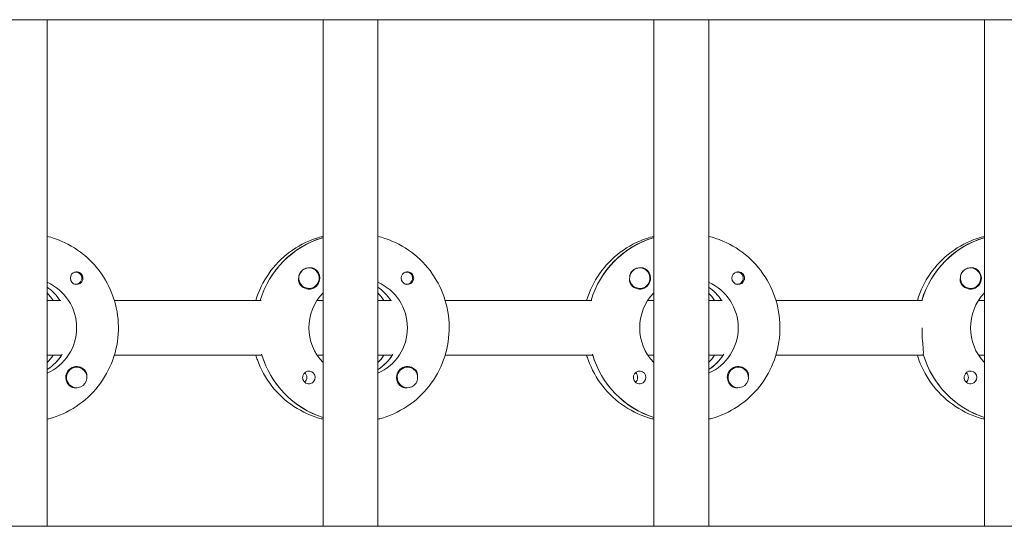
# Model space of a CAD drawing. Units: millimetres. Extents: x -11139 to 14562, y -11456 to 6364.
# Drawn here: x 2391 to 2678, y -285 to -137 of the extents above; entities that cross this region are included whole.
import ezdxf

# ---------------------------------------------------------------- set-up
doc = ezdxf.new("R2010")
doc.units = ezdxf.units.MM
doc.header["$LTSCALE"] = 20
doc.layers.add('2d', color=230, linetype='Continuous')

msp = doc.modelspace()

# ---------------------------------------------------------------- linework, layer by layer
at = {"layer": '2d', "lineweight": 0}
for p, q in [((2961.48, -136.53), (954.54, -136.53)), ((2398.74, -284.53), (2398.74, -136.53)), ((2479.33, -284.53), (2479.33, -136.53)), ((2495.33, -284.53), (2495.33, -136.53)), ((2575.93, -284.53), (2575.93, -136.53)), ((2591.93, -284.53), (2591.93, -136.53)), ((2672.52, -284.53), (2672.52, -136.53)), ((2479.15, -200.22), (2479.33, -200.22)), ((2575.74, -200.22), (2575.93, -200.22)), ((2672.33, -200.22), (2672.52, -200.22)), ((2475.22, -209.03), (2475.18, -209.03)), ((2571.81, -209.03), (2571.77, -209.03)), ((2668.4, -209.03), (2668.36, -209.03)), ((2407.12, -210.26), (2406.85, -210.26)), ((2503.71, -210.26), (2503.44, -210.26)), ((2600.3, -210.26), (2600.03, -210.26)), ((2407.12, -213.81), (2406.85, -213.81)), ((2475.22, -215.03), (2475.18, -215.03)), ((2503.71, -213.81), (2503.44, -213.81)), ((2571.81, -215.03), (2571.77, -215.03)), ((2600.3, -213.81), (2600.03, -213.81)), ((2668.4, -215.03), (2668.36, -215.03)), ((2398.74, -218.53), (2402.74, -218.53)), ((2402.74, -218.53), (2402.49, -218.53)), ((2418.39, -218.53), (2461.23, -218.53)), ((2477.58, -218.53), (2479.33, -218.53)), ((2495.33, -218.53), (2499.33, -218.53)), ((2499.33, -218.53), (2499.08, -218.53)), ((2514.98, -218.53), (2557.82, -218.53)), ((2574.17, -218.53), (2575.93, -218.53)), ((2591.93, -218.53), (2595.92, -218.53)), ((2595.92, -218.53), (2595.68, -218.53)), ((2611.57, -218.53), (2654.41, -218.53)), ((2670.76, -218.53), (2672.52, -218.53)), ((2402.74, -234.53), (2398.74, -234.53)), ((2402.74, -234.53), (2402.99, -234.53)), ((2461.48, -234.53), (2418.39, -234.53)), ((2461.23, -234.53), (2461.48, -234.53)), ((2479.33, -234.53), (2477.58, -234.53)), ((2499.33, -234.53), (2495.33, -234.53)), ((2499.33, -234.53), (2499.58, -234.53)), ((2558.07, -234.53), (2514.98, -234.53)), ((2557.82, -234.53), (2558.07, -234.53)), ((2575.93, -234.53), (2574.17, -234.53)), ((2595.92, -234.53), (2591.93, -234.53)), ((2595.92, -234.53), (2596.17, -234.53)), ((2654.66, -234.53), (2611.57, -234.53)), ((2654.41, -234.53), (2654.66, -234.53)), ((2672.52, -234.53), (2670.76, -234.53)), ((2398.93, -238.62), (2398.74, -238.62)), ((2407.39, -238.03), (2407.35, -238.03)), ((2495.52, -238.62), (2495.33, -238.62)), ((2503.98, -238.03), (2503.94, -238.03)), ((2592.11, -238.62), (2591.93, -238.62)), ((2600.57, -238.03), (2600.54, -238.03)), ((2407.39, -244.03), (2407.35, -244.03)), ((2503.98, -244.03), (2503.94, -244.03)), ((2600.57, -244.03), (2600.53, -244.03)), ((2961.03, -284.53), (954.76, -284.53))]:
    msp.add_line(p, q, dxfattribs=at)
for centre, major_axis, start_param, end_param in [((2487.08, -226.53), (0, 27.5), 0.288029, 1.275619), ((2583.68, -226.53), (0, 27.5), 0.288029, 1.275619), ((2680.27, -226.53), (0, 27.5), 0.288029, 1.275619), ((2475.17, -212.03), (0, 3), 0.183982, 0.628132), ((2475.22, -212.03), (0, 3), -2.513461, 0.628132), ((2475.19, -212.03), (0, 3.2), -1.570796, -0.540896), ((2571.76, -212.03), (0, 3), 0.183982, 0.628132), ((2571.81, -212.03), (0, 3), -2.513461, 0.628132), ((2571.78, -212.03), (0, 3.2), -1.570796, -0.540896), ((2668.35, -212.03), (0, 3), 0.183982, 0.628132), ((2668.4, -212.03), (0, 3), -2.513461, 0.628132), ((2668.38, -212.03), (0, 3.2), -1.570796, -0.540896), ((2407.37, -212.03), (0, 1.85), 0.251837, 1.570796), ((2407.12, -212.03), (0, 1.78), -0.159628, 0.236564), ((2407.12, -212.03), (0, -1.77), -0.159628, 2.981965), ((2503.96, -212.03), (0, 1.85), 0.251837, 1.570796), ((2503.71, -212.03), (0, 1.78), -0.159628, 0.236564), ((2503.71, -212.03), (0, -1.78), -0.159628, 2.981965), ((2600.55, -212.03), (0, 1.85), 0.251837, 1.570796), ((2600.3, -212.03), (0, 1.78), -0.159628, 0.236564), ((2600.3, -212.03), (0, -1.77), -0.159628, 2.981965), ((2390.49, -226.53), (0, 14.5), -0.986366, -0.61061), ((2407.12, -212.03), (0, -1.77), -0.236564, -0.159628), ((2487.08, -226.53), (0, 14.5), -0.986366, -0.61061), ((2503.71, -212.03), (0, -1.77), -0.236564, -0.159628), ((2583.68, -226.53), (0, 14.5), -0.986366, -0.61061), ((2600.3, -212.03), (0, -1.77), -0.236564, -0.159628), ((2388.5, -226.53), (0, 14.5), -0.986366, -0.792154), ((2485.09, -226.53), (0, 14.5), -0.986366, -0.792154), ((2581.68, -226.53), (0, 14.5), -0.986366, -0.792154), ((2390.99, -226.53), (0, 14.5), -2.57265, -2.134363), ((2388.5, -226.53), (0, 14.5), -2.349438, -2.155226), ((2487.58, -226.53), (0, -27.5), -1.275619, -0.307125), ((2487.58, -226.53), (0, 14.5), -2.57265, -2.134363), ((2485.09, -226.53), (0, 14.5), -2.349438, -2.155226), ((2584.17, -226.53), (0, -27.5), -1.275619, -0.307125), ((2584.17, -226.53), (0, 14.5), -2.57265, -2.134363), ((2581.68, -226.53), (0, 14.5), -2.349438, -2.155226), ((2680.77, -226.53), (0, -27.5), -1.275619, -0.307125), ((2407.37, -241.03), (0, 3.2), -1.0299, 1.570796), ((2407.39, -241.03), (0, 3), 0.159628, 3.30122), ((2503.96, -241.03), (0, 3.2), -1.0299, 1.570796), ((2503.98, -241.03), (0, 3), 0.159628, 3.30122), ((2600.55, -241.03), (0, 3.2), -1.0299, 1.570796), ((2600.57, -241.03), (0, 3), 0.159628, 3.30122), ((2475.19, -241.03), (0, 1.85), -1.570796, 1.318959), ((2472.76, -241.03), (0, 1.85), -1.570796, -0.722826), ((2571.78, -241.03), (0, 1.85), -1.570796, 1.318959), ((2569.36, -241.03), (0, 1.85), -1.570796, -0.722826), ((2668.38, -241.03), (0, 1.85), -1.570796, 1.318959), ((2665.95, -241.03), (0, 1.85), -1.570796, -0.722826)]:
    msp.add_ellipse(centre, major_axis=major_axis, ratio=0.992215, start_param=start_param, end_param=end_param, dxfattribs=at)
at = {"layer": '2d', "lineweight": 0, "extrusion": (0, 0, -1)}
for centre, major_axis, start_param, end_param in [((2487.08, -226.53), (0, 27.5), -1.275619, -0.295177), ((2583.68, -226.53), (0, 27.5), -1.275619, -0.295177), ((2680.27, -226.53), (0, 27.5), -1.275619, -0.295177), ((2475.22, -212.03), (0, -3), -0.628132, 2.513461), ((2475.17, -212.03), (0, 3), -1.386814, -0.628132), ((2571.81, -212.03), (0, -3), -0.628132, 2.513461), ((2571.76, -212.03), (0, 3), -1.386814, -0.628132), ((2668.4, -212.03), (0, -3), -0.628132, 2.513461), ((2668.35, -212.03), (0, 3), -1.386814, -0.628132), ((2407.37, -212.03), (0, -1.85), -1.318959, 1.570796), ((2475.19, -212.03), (0, -3.2), -1.570796, 1.0299), ((2503.96, -212.03), (0, -1.85), -1.318959, 1.570796), ((2571.78, -212.03), (0, -3.2), -1.570796, 1.0299), ((2600.55, -212.03), (0, -1.85), -1.318959, 1.570796), ((2668.38, -212.03), (0, -3.2), -1.570796, 1.0299), ((2392.98, -226.53), (0, -14.5), -2.729813, -0.411779), ((2390.49, -226.53), (0, -14.5), -2.530983, -2.155226), ((2489.58, -226.53), (0, -14.5), -2.729813, -0.411779), ((2487.08, -226.53), (0, -14.5), -2.530983, -2.155226), ((2586.17, -226.53), (0, -14.5), -2.729813, -0.411779), ((2583.68, -226.53), (0, -14.5), -2.530983, -2.155226), ((2489.58, -226.53), (0, 14.5), -2.349441, -0.792151), ((2586.17, -226.53), (0, 14.5), -2.349441, -0.792151), ((2682.76, -226.53), (0, 14.5), -2.349441, -0.792151), ((2390.99, -226.53), (0, -14.5), -0.986366, -0.58443), ((2487.58, -226.53), (0, -27.5), 0.307125, 1.285261), ((2487.58, -226.53), (0, -14.5), -0.986366, -0.58443), ((2584.17, -226.53), (0, -27.5), 0.307125, 1.285261), ((2584.17, -226.53), (0, -14.5), -0.986366, -0.58443), ((2680.77, -226.53), (0, -27.5), 0.307125, 1.285261), ((2407.39, -241.03), (0, 3), -0.159628, 2.981965), ((2503.98, -241.03), (0, 3), -0.159628, 2.981965), ((2600.57, -241.03), (0, 3), -0.159628, 2.981965), ((2407.37, -241.03), (0, 3.2), -2.600696, -1.570796), ((2472.76, -241.03), (0, -1.85), -1.570796, -0.720115), ((2475.19, -241.03), (0, -1.85), -1.570796, -0.251837), ((2503.96, -241.03), (0, 3.2), -2.600696, -1.570796), ((2569.36, -241.03), (0, -1.85), -1.570796, -0.720115), ((2571.78, -241.03), (0, -1.85), -1.570796, -0.251837), ((2600.55, -241.03), (0, 3.2), -2.600696, -1.570796), ((2665.95, -241.03), (0, -1.85), -1.570796, -0.720115), ((2668.38, -241.03), (0, -1.85), -1.570796, -0.251837)]:
    msp.add_ellipse(centre, major_axis=major_axis, ratio=0.992215, start_param=start_param, end_param=end_param, dxfattribs=at)
at = {"layer": '2d', "lineweight": 0}
for points, knots in [([(2398.74, -199.82), (2399.44, -199.99), (2400.14, -200.19), (2403.59, -201.34), (2406.2, -202.71), (2410.88, -206.21), (2412.94, -208.33), (2416.28, -213.13), (2417.57, -215.8), (2419.25, -221.43), (2419.64, -224.37), (2419.48, -230.24), (2418.92, -233.17), (2416.93, -238.69), (2415.49, -241.28), (2411.87, -245.89), (2409.69, -247.9), (2404.81, -251.12), (2402.12, -252.34), (2399.11, -253.15), (2398.93, -253.19), (2398.74, -253.24)], [0.239923, 0.239923, 0.239923, 0.239923, 0.319023, 0.319023, 0.638243, 0.638243, 0.95797, 0.95797, 1.278305, 1.278305, 1.599113, 1.599113, 1.920075, 1.920075, 2.240818, 2.240818, 2.561049, 2.561049, 2.880669, 2.880669, 2.901669, 2.901669, 2.901669, 2.901669]), ([(2479.33, -199.82), (2478.63, -199.99), (2477.94, -200.19), (2474.49, -201.34), (2471.87, -202.71), (2467.2, -206.21), (2465.14, -208.33), (2461.81, -213.11), (2460.53, -215.75), (2459.69, -218.53)], [0.239922, 0.239922, 0.239922, 0.239922, 0.319023, 0.319023, 0.638243, 0.638243, 0.95797, 0.95797, 1.275146, 1.275146, 1.275146, 1.275146]), ([(2495.33, -199.82), (2496.03, -199.99), (2496.73, -200.19), (2500.18, -201.34), (2502.8, -202.71), (2507.47, -206.21), (2509.53, -208.33), (2512.88, -213.13), (2514.16, -215.8), (2515.84, -221.43), (2516.23, -224.37), (2516.07, -230.24), (2515.51, -233.17), (2513.52, -238.69), (2512.08, -241.28), (2508.46, -245.89), (2506.28, -247.9), (2501.4, -251.12), (2498.71, -252.34), (2495.71, -253.15), (2495.52, -253.19), (2495.33, -253.24)], [0.239923, 0.239923, 0.239923, 0.239923, 0.319023, 0.319023, 0.638243, 0.638243, 0.95797, 0.95797, 1.278305, 1.278305, 1.599113, 1.599113, 1.920075, 1.920075, 2.240818, 2.240818, 2.561049, 2.561049, 2.880669, 2.880669, 2.901669, 2.901669, 2.901669, 2.901669]), ([(2575.93, -199.82), (2575.22, -199.99), (2574.53, -200.19), (2571.08, -201.34), (2568.46, -202.71), (2563.79, -206.21), (2561.73, -208.33), (2558.4, -213.11), (2557.12, -215.75), (2556.28, -218.53)], [0.239922, 0.239922, 0.239922, 0.239922, 0.319023, 0.319023, 0.638243, 0.638243, 0.95797, 0.95797, 1.275146, 1.275146, 1.275146, 1.275146]), ([(2591.93, -199.82), (2592.63, -199.99), (2593.32, -200.19), (2596.77, -201.34), (2599.39, -202.71), (2604.06, -206.21), (2606.12, -208.33), (2609.47, -213.13), (2610.76, -215.8), (2612.44, -221.43), (2612.82, -224.37), (2612.66, -230.24), (2612.11, -233.17), (2610.11, -238.69), (2608.67, -241.28), (2605.05, -245.89), (2602.87, -247.9), (2597.99, -251.12), (2595.3, -252.34), (2592.3, -253.15), (2592.11, -253.19), (2591.93, -253.24)], [0.239923, 0.239923, 0.239923, 0.239923, 0.319023, 0.319023, 0.638243, 0.638243, 0.95797, 0.95797, 1.278305, 1.278305, 1.599113, 1.599113, 1.920075, 1.920075, 2.240818, 2.240818, 2.561049, 2.561049, 2.880669, 2.880669, 2.901669, 2.901669, 2.901669, 2.901669]), ([(2672.52, -199.82), (2671.82, -199.99), (2671.12, -200.19), (2667.67, -201.34), (2665.06, -202.71), (2660.38, -206.21), (2658.32, -208.33), (2654.99, -213.11), (2653.71, -215.75), (2652.87, -218.53)], [0.239922, 0.239922, 0.239922, 0.239922, 0.319023, 0.319023, 0.638243, 0.638243, 0.95797, 0.95797, 1.275146, 1.275146, 1.275146, 1.275146]), ([(2476.83, -209.29), (2476.69, -209.21), (2476.55, -209.15), (2476.1, -209.01), (2475.77, -208.98), (2475.37, -209.02), (2475.32, -209.03), (2475.26, -209.03)], [-0.4285066, -0.4285066, -0.4285066, -0.4285066, -0.3702947, -0.3702947, -0.2554118, -0.2554118, -0.2367421, -0.2367421, -0.2367421, -0.2367421]), ([(2573.42, -209.29), (2573.29, -209.21), (2573.14, -209.15), (2572.69, -209.01), (2572.36, -208.98), (2571.96, -209.02), (2571.91, -209.03), (2571.85, -209.03)], [-0.4285066, -0.4285066, -0.4285066, -0.4285066, -0.3702947, -0.3702947, -0.2554118, -0.2554118, -0.2367421, -0.2367421, -0.2367421, -0.2367421]), ([(2670.01, -209.29), (2669.88, -209.21), (2669.73, -209.15), (2669.29, -209.01), (2668.95, -208.98), (2668.55, -209.02), (2668.5, -209.03), (2668.44, -209.03)], [-0.4285066, -0.4285066, -0.4285066, -0.4285066, -0.3702947, -0.3702947, -0.2554118, -0.2554118, -0.2367421, -0.2367421, -0.2367421, -0.2367421]), ([(2409.2, -212.03), (2409.2, -211.93), (2409.19, -211.82), (2409.14, -211.51), (2409.06, -211.31), (2408.91, -211.04), (2408.86, -210.96), (2408.75, -210.82), (2408.7, -210.77), (2408.59, -210.66), (2408.53, -210.61), (2408.39, -210.5), (2408.3, -210.44), (2407.99, -210.28), (2407.77, -210.22), (2407.33, -210.17), (2407.12, -210.19), (2406.91, -210.24)], [-0.7359678, -0.7359678, -0.7359678, -0.7359678, -0.7042404, -0.7042404, -0.6412641, -0.6412641, -0.6110803, -0.6110803, -0.5887918, -0.5887918, -0.5659175, -0.5659175, -0.5330171, -0.5330171, -0.4632988, -0.4632988, -0.3983341, -0.3983341, -0.3983341, -0.3983341]), ([(2409.2, -212.03), (2409.2, -212.13), (2409.19, -212.23), (2409.17, -212.39), (2409.16, -212.44), (2409.14, -212.5)], [0.73596784, 0.73596784, 0.73596784, 0.73596784, 0.76566083, 0.76566083, 0.78261584, 0.78261584, 0.78261584, 0.78261584]), ([(2472.47, -213.68), (2472.41, -213.57), (2472.35, -213.45), (2472.21, -213.05), (2472.17, -212.75), (2472.18, -212.34), (2472.19, -212.23), (2472.2, -212.11)], [1.5283721, 1.5283721, 1.5283721, 1.5283721, 1.5732284, 1.5732284, 1.6747879, 1.6747879, 1.713878, 1.713878, 1.713878, 1.713878]), ([(2505.79, -212.03), (2505.79, -211.93), (2505.78, -211.82), (2505.73, -211.51), (2505.66, -211.31), (2505.5, -211.04), (2505.45, -210.96), (2505.34, -210.82), (2505.29, -210.77), (2505.18, -210.66), (2505.13, -210.61), (2504.98, -210.5), (2504.89, -210.44), (2504.59, -210.28), (2504.36, -210.22), (2503.92, -210.17), (2503.71, -210.19), (2503.5, -210.24)], [-0.7359678, -0.7359678, -0.7359678, -0.7359678, -0.7042404, -0.7042404, -0.6412641, -0.6412641, -0.6110803, -0.6110803, -0.5887918, -0.5887918, -0.5659175, -0.5659175, -0.5330171, -0.5330171, -0.4632988, -0.4632988, -0.3983341, -0.3983341, -0.3983341, -0.3983341]), ([(2505.79, -212.03), (2505.79, -212.13), (2505.79, -212.23), (2505.76, -212.39), (2505.75, -212.44), (2505.74, -212.5)], [0.73596784, 0.73596784, 0.73596784, 0.73596784, 0.76566083, 0.76566083, 0.78261584, 0.78261584, 0.78261584, 0.78261584]), ([(2569.06, -213.68), (2569, -213.57), (2568.94, -213.45), (2568.8, -213.05), (2568.76, -212.75), (2568.77, -212.34), (2568.78, -212.23), (2568.79, -212.11)], [1.5283721, 1.5283721, 1.5283721, 1.5283721, 1.5732284, 1.5732284, 1.6747879, 1.6747879, 1.713878, 1.713878, 1.713878, 1.713878]), ([(2602.38, -212.03), (2602.38, -211.93), (2602.37, -211.82), (2602.32, -211.51), (2602.25, -211.31), (2602.1, -211.04), (2602.04, -210.96), (2601.93, -210.82), (2601.88, -210.77), (2601.77, -210.66), (2601.72, -210.61), (2601.57, -210.5), (2601.48, -210.44), (2601.18, -210.28), (2600.96, -210.22), (2600.52, -210.17), (2600.3, -210.19), (2600.09, -210.24)], [-0.7359678, -0.7359678, -0.7359678, -0.7359678, -0.7042404, -0.7042404, -0.6412641, -0.6412641, -0.6110803, -0.6110803, -0.5887918, -0.5887918, -0.5659175, -0.5659175, -0.5330171, -0.5330171, -0.4632988, -0.4632988, -0.3983341, -0.3983341, -0.3983341, -0.3983341]), ([(2602.38, -212.03), (2602.38, -212.13), (2602.38, -212.23), (2602.35, -212.39), (2602.34, -212.44), (2602.33, -212.5)], [0.73596784, 0.73596784, 0.73596784, 0.73596784, 0.76566083, 0.76566083, 0.78261583, 0.78261583, 0.78261583, 0.78261583]), ([(2665.65, -213.68), (2665.59, -213.57), (2665.53, -213.45), (2665.39, -213.05), (2665.35, -212.75), (2665.36, -212.34), (2665.37, -212.23), (2665.39, -212.11)], [1.5283721, 1.5283721, 1.5283721, 1.5283721, 1.5732284, 1.5732284, 1.6747879, 1.6747879, 1.713878, 1.713878, 1.713878, 1.713878]), ([(2654.58, -234.28), (2654.6, -234.18), (2654.61, -234.06), (2654.63, -233.51), (2654.58, -232.89), (2654.46, -231.48), (2654.38, -230.58), (2654.26, -228.61), (2654.23, -227.54), (2654.23, -226.53)], [-2.229842, -2.229842, -2.229842, -2.229842, -2.122712, -2.122712, -1.819422, -1.819422, -1.516212, -1.516212, -1.213001, -1.213001, -1.213001, -1.213001]), ([(2459.69, -234.53), (2459.83, -235), (2459.99, -235.47), (2461.15, -238.69), (2462.59, -241.28), (2466.21, -245.89), (2468.39, -247.9), (2473.27, -251.12), (2475.96, -252.34), (2478.96, -253.15), (2479.15, -253.19), (2479.33, -253.24)], [1.866447, 1.866447, 1.866447, 1.866447, 1.920075, 1.920075, 2.240818, 2.240818, 2.561049, 2.561049, 2.880669, 2.880669, 2.901671, 2.901671, 2.901671, 2.901671]), ([(2556.28, -234.53), (2556.42, -235), (2556.58, -235.47), (2557.74, -238.69), (2559.18, -241.28), (2562.8, -245.89), (2564.98, -247.9), (2569.86, -251.12), (2572.55, -252.34), (2575.55, -253.15), (2575.74, -253.19), (2575.93, -253.24)], [1.866447, 1.866447, 1.866447, 1.866447, 1.920075, 1.920075, 2.240818, 2.240818, 2.561049, 2.561049, 2.880669, 2.880669, 2.901671, 2.901671, 2.901671, 2.901671]), ([(2652.87, -234.53), (2653.01, -235), (2653.17, -235.47), (2654.33, -238.69), (2655.77, -241.28), (2659.39, -245.89), (2661.57, -247.9), (2666.45, -251.12), (2669.14, -252.34), (2672.14, -253.15), (2672.33, -253.19), (2672.52, -253.24)], [1.866447, 1.866447, 1.866447, 1.866447, 1.920075, 1.920075, 2.240818, 2.240818, 2.561049, 2.561049, 2.880669, 2.880669, 2.901671, 2.901671, 2.901671, 2.901671]), ([(2410.36, -240.74), (2410.36, -240.7), (2410.36, -240.65), (2410.38, -240.31), (2410.35, -240.01), (2410.21, -239.61), (2410.15, -239.49), (2410.09, -239.38)], [-1.6906296, -1.6906296, -1.6906296, -1.6906296, -1.6747879, -1.6747879, -1.5732284, -1.5732284, -1.5283721, -1.5283721, -1.5283721, -1.5283721]), ([(2475.65, -242.82), (2475.44, -242.87), (2475.23, -242.89), (2474.78, -242.84), (2474.55, -242.78), (2474.25, -242.62), (2474.16, -242.56), (2474.01, -242.45), (2473.95, -242.4), (2473.85, -242.29), (2473.8, -242.24), (2473.69, -242.1), (2473.63, -242.02), (2473.48, -241.75), (2473.42, -241.55), (2473.36, -241.24), (2473.36, -241.13), (2473.36, -241.03)], [0.3983341, 0.3983341, 0.3983341, 0.3983341, 0.4632988, 0.4632988, 0.5330171, 0.5330171, 0.5659175, 0.5659175, 0.5887918, 0.5887918, 0.6110803, 0.6110803, 0.6412641, 0.6412641, 0.7042404, 0.7042404, 0.7359678, 0.7359678, 0.7359678, 0.7359678]), ([(2506.95, -240.74), (2506.95, -240.7), (2506.95, -240.65), (2506.97, -240.31), (2506.94, -240.01), (2506.8, -239.61), (2506.75, -239.49), (2506.68, -239.38)], [-1.6906296, -1.6906296, -1.6906296, -1.6906296, -1.674788, -1.674788, -1.5732284, -1.5732284, -1.5283721, -1.5283721, -1.5283721, -1.5283721]), ([(2572.24, -242.82), (2572.03, -242.87), (2571.82, -242.89), (2571.37, -242.84), (2571.15, -242.78), (2570.84, -242.62), (2570.75, -242.56), (2570.6, -242.45), (2570.55, -242.4), (2570.44, -242.29), (2570.39, -242.24), (2570.28, -242.1), (2570.23, -242.02), (2570.08, -241.75), (2570.01, -241.55), (2569.96, -241.24), (2569.95, -241.13), (2569.95, -241.03)], [0.3983341, 0.3983341, 0.3983341, 0.3983341, 0.4632988, 0.4632988, 0.5330171, 0.5330171, 0.5659175, 0.5659175, 0.5887918, 0.5887918, 0.6110803, 0.6110803, 0.6412641, 0.6412641, 0.7042404, 0.7042404, 0.7359678, 0.7359678, 0.7359678, 0.7359678]), ([(2603.54, -240.74), (2603.54, -240.7), (2603.55, -240.65), (2603.56, -240.31), (2603.53, -240.01), (2603.39, -239.61), (2603.34, -239.49), (2603.27, -239.38)], [-1.6906296, -1.6906296, -1.6906296, -1.6906296, -1.6747879, -1.6747879, -1.5732283, -1.5732283, -1.5283721, -1.5283721, -1.5283721, -1.5283721]), ([(2668.83, -242.82), (2668.62, -242.87), (2668.41, -242.89), (2667.96, -242.84), (2667.74, -242.78), (2667.43, -242.62), (2667.34, -242.56), (2667.19, -242.45), (2667.14, -242.4), (2667.03, -242.29), (2666.98, -242.24), (2666.87, -242.1), (2666.82, -242.02), (2666.67, -241.75), (2666.6, -241.55), (2666.55, -241.24), (2666.54, -241.13), (2666.54, -241.03)], [0.3983341, 0.3983341, 0.3983341, 0.3983341, 0.4632988, 0.4632988, 0.5330171, 0.5330171, 0.5659175, 0.5659175, 0.5887918, 0.5887918, 0.6110803, 0.6110803, 0.6412641, 0.6412641, 0.7042404, 0.7042404, 0.7359678, 0.7359678, 0.7359678, 0.7359678]), ([(2407.28, -244.02), (2407.22, -244.03), (2407.16, -244.04), (2406.77, -244.08), (2406.45, -244.05), (2406.01, -243.91), (2405.87, -243.85), (2405.73, -243.77)], [2.18776, 2.18776, 2.18776, 2.18776, 2.2069297, 2.2069297, 2.3218125, 2.3218125, 2.3800245, 2.3800245, 2.3800245, 2.3800245]), ([(2503.87, -244.02), (2503.81, -244.03), (2503.76, -244.04), (2503.36, -244.08), (2503.04, -244.05), (2502.6, -243.91), (2502.46, -243.85), (2502.32, -243.77)], [2.18776, 2.18776, 2.18776, 2.18776, 2.2069297, 2.2069297, 2.3218125, 2.3218125, 2.3800245, 2.3800245, 2.3800245, 2.3800245]), ([(2600.46, -244.02), (2600.4, -244.03), (2600.35, -244.04), (2599.96, -244.08), (2599.63, -244.05), (2599.19, -243.91), (2599.05, -243.85), (2598.91, -243.77)], [2.18776, 2.18776, 2.18776, 2.18776, 2.2069297, 2.2069297, 2.3218125, 2.3218125, 2.3800245, 2.3800245, 2.3800245, 2.3800245])]:
    msp.add_open_spline(points, degree=3, knots=knots, dxfattribs=at)
for points in [[(2461.23, -234.53), (2461.23, -234.53), (2461.23, -234.53), (2461.23, -234.53)], [(2557.82, -234.53), (2557.82, -234.53), (2557.82, -234.53), (2557.82, -234.53)], [(2654.41, -234.53), (2654.41, -234.53), (2654.41, -234.53), (2654.41, -234.53)], [(2473.42, -240.56), (2473.38, -240.72), (2473.36, -240.87), (2473.36, -241.03)], [(2570.01, -240.56), (2569.97, -240.72), (2569.95, -240.87), (2569.95, -241.03)], [(2666.6, -240.56), (2666.56, -240.72), (2666.54, -240.87), (2666.54, -241.03)], [(2479.33, -252.86), (2479.33, -252.86), (2479.33, -252.86), (2479.33, -252.86)], [(2575.93, -252.86), (2575.93, -252.86), (2575.93, -252.86), (2575.93, -252.86)], [(2672.52, -252.86), (2672.52, -252.86), (2672.52, -252.86), (2672.52, -252.86)]]:
    msp.add_open_spline(points, degree=3, dxfattribs=at)

doc.saveas('drawing.dxf')
